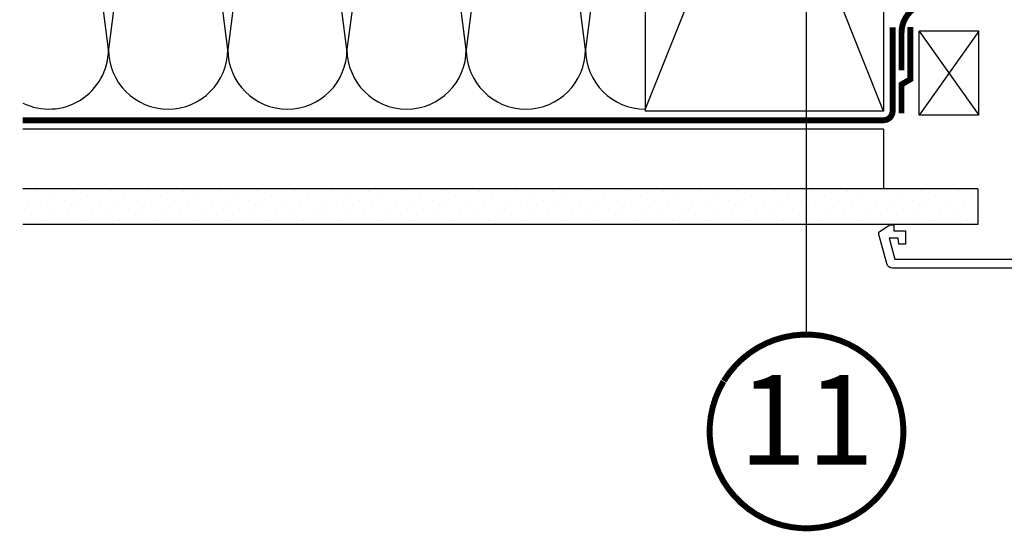
# Model space of a CAD drawing. Units: millimetres. Extents: x -1682 to 5411, y -1525 to 4051.
# Drawn here: x 3054 to 3384, y 118 to 290 of the extents above; entities that cross this region are included whole.
import ezdxf
from ezdxf.enums import TextEntityAlignment as Align

# ---------------------------------------------------------------- set-up
doc = ezdxf.new("R2010")
doc.units = ezdxf.units.MM
doc.header["$LTSCALE"] = 20
doc.header["$MEASUREMENT"] = 0
doc.linetypes.add('AUSGEZOGEN', pattern=[0])
doc.linetypes.add('VERDECKT2', pattern=[0.1875, 0.125, -0.0625])
for name, color, linetype in [('KOTY POPISY', 1, 'Continuous'), ('OSTENI', 2, 'Continuous'), ('SKLADBA STRECHY', 7, 'Continuous'), ('SRAFY', 8, 'Continuous')]:
    doc.layers.add(name, color=color, linetype=linetype)
doc.styles.add('Verdana', font='verdana.ttf')

# ---------------------------------------------------------------- blocks, each defined once
blk = doc.blocks.new('Position_1_10')
at = {"layer": 'KOTY POPISY', "const_width": 2}
blk.add_lwpolyline([(-27.72584569558762, 16.95663529314379, -680.2406413038243), (-27.82507533244893, 16.79330767727834, 1.773395182032496)], format="xyb", dxfattribs=at)
at = {"layer": 'KOTY POPISY', "style": 'Verdana'}
blk.add_attdef('POS', text='', height=30, dxfattribs=at).set_placement((1.523403625469655e-11, 2.41016095969826e-11), align=Align.MIDDLE)

msp = doc.modelspace()

# ---------------------------------------------------------------- hatches: boundary and pattern name
at = {"layer": 'SRAFY'}
h = msp.add_hatch(dxfattribs=at)
h.set_pattern_fill('DOTS', color=256, scale=70, angle=45)
h.set_pattern_definition([(45, (8.963772828729361, -9.25658734618878), (-1.546796083845572, 4.640388251536718), [0, -4.375])])
h.paths.add_polyline_path([(3054.666408415333, 232.9231488896125), (3054.666408415333, 220.9231488896123), (3375.088076304679, 220.9231488896128), (3375.088076304679, 232.9231488896125)])

# ---------------------------------------------------------------- linework, layer by layer
at = {"layer": 'KOTY POPISY'}
msp.add_line((3317.578862963703, 184.03836505372), (3317.578862963703, 293.6483456997084), dxfattribs=at)
at = {"layer": 'OSTENI'}
msp.add_lwpolyline([(3396.824246712179, 206.3247268262567), (3346.405040220685, 206.3247268262558, -0.3394542588634029), (3344.473188568107, 207.8070887360518), (3341.858320885889, 217.565907781154, -0.3217026890684646), (3342.269874159838, 218.6569954566955), (3345.524170475219, 220.8247425618754), (3346.82426698706, 220.8247425618763), (3346.82426698706, 218.8247087064371), (3350.824215488647, 218.8247087064381), (3350.824215488647, 214.3247368398306), (3348.499157505249, 214.3247368398306), (3348.324158268188, 216.3247110906239), (3345.296719150755, 216.3247110906239), (3347.172358112548, 209.3247416082013), (3395.824291782592, 209.3247416082022), (3395.824291782592, 212.3247029843924), (3390.824296550964, 212.3247029843924), (3390.824296550964, 214.8247006002057), (3395.824291782592, 214.8247006002066), (3395.824291782592, 222.8247168126697), (3398.824193554138, 222.8247168126697), (3398.824246712177, 208.3247268262576, -0.4142135623730909)], format="xyb", close=True, dxfattribs=at)
at = {"layer": 'SKLADBA STRECHY'}
for p, q in [((3343.445097928969, 478.9231488896125), (3343.445097928969, 258.9231488896135)), ((3263.445097928967, 458.9231488896125), (3263.445097928969, 258.9231488896135)), ((3343.445097928969, 252.9231488896125), (3054.666408415333, 252.9231488896125)), ((3343.445097928969, 252.9231488896125), (3343.445097928969, 232.9231488896125)), ((3375.088076304679, 232.9231488896125), (3054.666408415333, 232.9231488896125)), ((3375.088076304679, 232.9231488896125), (3375.088076304679, 220.9231488896128)), ((3375.088076304679, 220.9231488896128), (3054.666408415333, 220.9231488896123))]:
    msp.add_line(p, q, dxfattribs=at)
at = {"layer": 'SKLADBA STRECHY', "color": 7}
for p, q in [((3355.328825394125, 257.6071469127005), (3355.328825394125, 285.820583686876)), ((3375.328825394125, 285.8205836868765), (3355.328825394125, 285.820583686876)), ((3375.328825394125, 257.607146912701), (3375.328825394125, 285.8205836868765))]:
    msp.add_line(p, q, dxfattribs=at)
at = {"layer": 'SKLADBA STRECHY', "linetype": 'AUSGEZOGEN'}
msp.add_line((3343.445097928969, 258.9231488896135), (3263.445097928969, 258.9231488896135), dxfattribs=at)
msp.add_line((3343.445097928969, 258.9231488896135), (3263.445097928969, 258.9231488896135), dxfattribs=at)
at = {"layer": 'SKLADBA STRECHY', "color": 7, "linetype": 'AUSGEZOGEN'}
msp.add_line((3375.328825394125, 257.607146912701), (3355.328825394125, 257.607146912701), dxfattribs=at)
at = {"layer": 'SKLADBA STRECHY', "color": 3, "linetype": 'VERDECKT2', "const_width": 2}
for points in [[(3395.745097928968, 528.819548801242), (3384.915966564981, 528.819548801242), (3383.5636093817, 514.8850186674761), (3382.545097928968, 311.9209494469883, -0.3076339712486146), (3376.226554049558, 302.6232679708255), (3355.763641808386, 294.520891726979, 0.3076339712486459), (3349.445097928971, 285.2232102508137), (3349.445097928973, 272.6345181980014)], [(3346.445097928969, 287.0406954008808), (3346.445097928969, 258.9231488896135, -0.414213562373095), (3343.445097928969, 255.9231488896125), (3054.666408415333, 255.9231488895948)]]:
    msp.add_lwpolyline(points, format="xyb", dxfattribs=at)
msp.add_lwpolyline([(3352.445097928971, 287.1365856637885), (3352.445097928971, 269.672960135315), (3349.445097928973, 267.906317489807), (3349.445097928973, 258.2118932545554)], dxfattribs=at)
at = {"layer": 'SRAFY'}
for p, q in [((3343.445097928969, 258.9231488896148), (3263.445097928969, 458.9231488896125)), ((3343.445097928967, 458.9231488896125), (3263.445097928969, 259.6609634526949)), ((3083.445097928969, 279.6609634526963), (3063.445097928967, 434.9231488896162)), ((3103.445097928967, 434.9231488896144), (3083.445097928969, 279.6609634526963)), ((3123.445097928969, 279.6609634526963), (3103.445097928967, 434.9231488896144)), ((3143.445097928967, 434.9231488896125), (3123.445097928969, 279.6609634526963)), ((3163.445097928969, 279.6609634526944), (3143.445097928967, 434.9231488896125)), ((3183.445097928967, 434.9231488896125), (3163.445097928969, 279.6609634526944)), ((3203.445097928969, 279.6609634526949), (3183.445097928967, 434.9231488896125)), ((3223.445097928967, 434.9231488896125), (3203.445097928969, 279.6609634526949)), ((3243.445097928969, 279.6609634526949), (3223.445097928967, 434.9231488896125)), ((3263.445097928967, 434.9231488896125), (3243.445097928969, 279.6609634526949))]:
    msp.add_line(p, q, dxfattribs=at)
at = {"layer": 'SRAFY', "color": 7}
for p, q in [((3375.328825394125, 285.8205836868765), (3355.328825394125, 257.607146912701)), ((3355.328825394125, 285.820583686876), (3375.328825394125, 257.607146912701))]:
    msp.add_line(p, q, dxfattribs=at)
at = {"layer": 'SRAFY'}
for centre, start, end in [((3063.445097928969, 279.6609634526967), 243.9640837574518, 0), ((3103.445097928969, 279.6609634526967), 180, 0), ((3143.445097928969, 279.6609634526949), 180, 0), ((3183.445097928969, 279.6609634526949), 180, 0), ((3223.445097928969, 279.6609634526949), 180, 0), ((3263.445097928969, 279.6609634526949), 180, 270)]:
    msp.add_arc(centre, 20, start, end, dxfattribs=at)

# ---------------------------------------------------------------- block references
at = {"layer": 'KOTY POPISY'}
msp.add_blockref('Position_1_10', (3317.578862963661, 151.538365053648), dxfattribs=at).add_auto_attribs({'POS': '11'})

doc.saveas('drawing.dxf')
